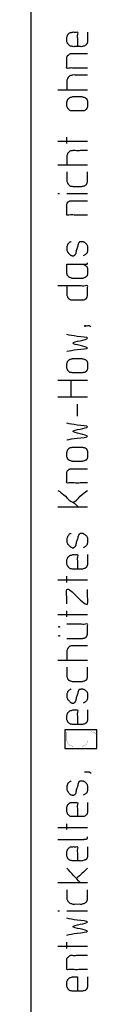
# Model space of a CAD drawing. Units: millimetres. Extents: x 1615 to 8335, y 2517 to 7228.
# Drawn here: x 8270 to 8335, y 3513 to 4481 of the extents above; entities that cross this region are included whole.
import ezdxf

# ---------------------------------------------------------------- set-up
doc = ezdxf.new("R2010")
doc.units = ezdxf.units.MM
doc.layers.add('Ebene_1', color=7, linetype='Continuous')

# ---------------------------------------------------------------- blocks, each defined once
blk = doc.blocks.new('Block_4', base_point=(1614.98, 2496.38))
at = {"layer": 'Ebene_1', "color": 7, "linetype": 'Continuous'}
blk.add_lwpolyline([(8334.95, 3764.69), (8334.95, 3782.97), (8303.46, 3782.97), (8303.46, 3764.69), (8334.95, 3764.69)], close=True, dxfattribs=at)
at = {"layer": 'Ebene_1', "color": 250, "linetype": 'Continuous', "const_width": 0.2}
blk.add_lwpolyline([(8325.81, 3781.11), (8325.81, 3772.31), (8325.3, 3769.94), (8324.63, 3768.75), (8322.93, 3767.56), (8320.22, 3766.72), (8311.42, 3766.72), (8308.2, 3767.56), (8307.01, 3768.75), (8306.17, 3769.94), (8305.32, 3772.31), (8305.32, 3781.11), (8329.03, 3781.11), (8331.74, 3780.43), (8334.11, 3779.25), (8334.96, 3777.56), (8334.96, 3766.72)], dxfattribs=at)
blk = doc.blocks.new('Block_1', base_point=(1614.98, 2496.38))
at = {"layer": 'Ebene_1', "color": 250, "linetype": 'Continuous'}
for points in [[(8270.1, 7227.54), (8270.1, 4872.38), (8270.1, 2517.21)], [(8325.81, 4469.11), (8325.81, 4467.68), (8325.81, 4464.54), (8325.81, 4461.39), (8325.81, 4459.97), (8325.56, 4458.95), (8325.3, 4457.93), (8324.96, 4457.34), (8324.63, 4456.75), (8323.78, 4456.16), (8322.93, 4455.56), (8321.58, 4455.14), (8320.22, 4454.72), (8318.85, 4454.72), (8315.82, 4454.72), (8312.79, 4454.72), (8311.42, 4454.72), (8309.81, 4455.14), (8308.2, 4455.56), (8307.61, 4456.16), (8307.01, 4456.75), (8306.59, 4457.34), (8306.17, 4457.93), (8305.74, 4458.95), (8305.32, 4459.97), (8305.32, 4461.74), (8305.32, 4463.52), (8305.74, 4464.71), (8306.17, 4465.89), (8306.59, 4466.57), (8307.01, 4467.25), (8307.61, 4467.84), (8308.2, 4468.43), (8309.81, 4468.77), (8311.42, 4469.11), (8312.56, 4469.11), (8314.68, 4469.11), (8315.82, 4469.11), (8315.82, 4466.86), (8315.82, 4461.91), (8315.82, 4456.97), (8315.82, 4454.72)], [(8325.81, 4433.55), (8323.68, 4433.55), (8318.6, 4433.55), (8312.53, 4433.55), (8307.45, 4433.55), (8305.32, 4433.55), (8305.32, 4435.24), (8305.32, 4438.97), (8305.32, 4442.69), (8305.32, 4444.39), (8305.74, 4445.15), (8306.17, 4445.91), (8306.93, 4446.5), (8307.69, 4447.1), (8308.28, 4447.52), (8308.88, 4447.94), (8310.64, 4447.94), (8314.84, 4447.94), (8319.85, 4447.94), (8324.05, 4447.94), (8325.81, 4447.94)], [(8325.81, 4426.78), (8323.56, 4426.78), (8318.61, 4426.78), (8313.67, 4426.78), (8311.42, 4426.78), (8309.81, 4426.35), (8308.2, 4425.93), (8307.61, 4425.34), (8307.01, 4424.74), (8306.59, 4424.15), (8306.17, 4423.56), (8305.74, 4422.37), (8305.32, 4421.19), (8305.32, 4419.81), (8305.32, 4416.79), (8305.32, 4413.76), (8305.32, 4412.38)], [(8296.52, 4412.38), (8311.16, 4412.38), (8325.81, 4412.38)], [(8305.32, 4400.36), (8305.32, 4398.58), (8305.32, 4396.8), (8305.74, 4395.62), (8306.17, 4394.43), (8306.59, 4393.84), (8307.01, 4393.25), (8307.61, 4392.57), (8308.2, 4391.89), (8309.81, 4391.72), (8311.42, 4391.56), (8312.79, 4391.56), (8315.82, 4391.56), (8318.85, 4391.56), (8320.22, 4391.56), (8321.58, 4391.72), (8322.93, 4391.89), (8323.78, 4392.57), (8324.63, 4393.25), (8324.96, 4393.84), (8325.3, 4394.43), (8325.56, 4395.62), (8325.81, 4396.8), (8325.81, 4398.58), (8325.81, 4400.36), (8325.56, 4401.38), (8325.3, 4402.39), (8324.96, 4402.99), (8324.63, 4403.58), (8323.78, 4404.17), (8322.93, 4404.76), (8321.58, 4405.19), (8320.22, 4405.61), (8318.85, 4405.61), (8315.82, 4405.61), (8312.79, 4405.61), (8311.42, 4405.61), (8309.81, 4405.19), (8308.2, 4404.76), (8307.61, 4404.17), (8307.01, 4403.58), (8306.59, 4402.99), (8306.17, 4402.39), (8305.74, 4401.38), (8305.32, 4400.36)], [(8296.52, 4361.92), (8311.16, 4361.92), (8325.81, 4361.92)], [(8305.32, 4359.55), (8305.32, 4362.6), (8305.32, 4365.65)], [(8325.81, 4352.44), (8323.56, 4352.44), (8318.61, 4352.44), (8313.67, 4352.44), (8311.42, 4352.44), (8309.81, 4352.19), (8308.2, 4351.93), (8307.61, 4351.34), (8307.01, 4350.75), (8306.59, 4350.15), (8306.17, 4349.56), (8305.74, 4348.38), (8305.32, 4347.19), (8305.32, 4345.81), (8305.32, 4342.79), (8305.32, 4339.76), (8305.32, 4338.39)], [(8296.52, 4338.39), (8311.16, 4338.39), (8325.81, 4338.39)], [(8305.32, 4331.61), (8305.32, 4330.24), (8305.32, 4327.21), (8305.32, 4324.18), (8305.32, 4322.81), (8305.74, 4321.62), (8306.17, 4320.44), (8306.59, 4319.84), (8307.01, 4319.25), (8307.61, 4318.57), (8308.2, 4317.9), (8309.81, 4317.56), (8311.42, 4317.22), (8312.79, 4317.22), (8315.82, 4317.22), (8318.85, 4317.22), (8320.22, 4317.22), (8321.58, 4317.56), (8322.93, 4317.9), (8323.78, 4318.57), (8324.63, 4319.25), (8324.96, 4319.84), (8325.3, 4320.44), (8325.56, 4321.62), (8325.81, 4322.81), (8325.81, 4324.18), (8325.81, 4327.21), (8325.81, 4330.24), (8325.81, 4331.61)], [(8296.52, 4310.45), (8297.36, 4310.45), (8298.21, 4310.45)], [(8305.32, 4310.45), (8315.57, 4310.45), (8325.81, 4310.45)], [(8325.81, 4289.11), (8323.68, 4289.11), (8318.6, 4289.11), (8312.53, 4289.11), (8307.45, 4289.11), (8305.32, 4289.11), (8305.32, 4290.75), (8305.32, 4294.36), (8305.32, 4297.97), (8305.32, 4299.61), (8305.74, 4300.62), (8306.17, 4301.64), (8306.93, 4302.23), (8307.69, 4302.83), (8308.28, 4302.99), (8308.88, 4303.16), (8310.64, 4303.16), (8314.84, 4303.16), (8319.85, 4303.16), (8324.05, 4303.16), (8325.81, 4303.16)], [(8309.72, 4263.2), (8308.71, 4262.61), (8307.69, 4262.02), (8306.93, 4261.17), (8306.17, 4260.32), (8305.74, 4258.71), (8305.32, 4257.11), (8305.32, 4255.92), (8305.32, 4254.73), (8305.74, 4253.72), (8306.17, 4252.7), (8306.93, 4251.77), (8307.69, 4250.84), (8308.28, 4250.25), (8308.88, 4249.65), (8309.72, 4249.4), (8310.57, 4249.15), (8311.33, 4249.15), (8312.09, 4249.15), (8312.69, 4249.4), (8313.28, 4249.65), (8313.7, 4250.25), (8314.13, 4250.84), (8314.58, 4252.51), (8315.57, 4256.17), (8316.56, 4259.84), (8317.01, 4261.51), (8317.34, 4262.1), (8317.68, 4262.69), (8318.53, 4262.95), (8319.38, 4263.2), (8320.14, 4263.2), (8320.9, 4263.2), (8321.49, 4262.95), (8322.09, 4262.69), (8322.93, 4262.1), (8323.78, 4261.51), (8324.54, 4260.58), (8325.3, 4259.65), (8325.56, 4258.38), (8325.81, 4257.11), (8325.81, 4255.92), (8325.81, 4254.73), (8325.56, 4253.38), (8325.3, 4252.03), (8324.54, 4251.18), (8323.78, 4250.33), (8322.59, 4249.74), (8321.41, 4249.15)], [(8320.9, 4240.85), (8321.65, 4240.5), (8323.03, 4239.85), (8323.78, 4239.49), (8324.17, 4239.1), (8324.91, 4238.37), (8325.3, 4237.97), (8325.43, 4237.36), (8325.68, 4236.21), (8325.81, 4235.6), (8325.81, 4235.04), (8325.81, 4233.82), (8325.81, 4232.6), (8325.81, 4232.04), (8325.68, 4231.39), (8325.43, 4230.16), (8325.3, 4229.5), (8324.91, 4229.11), (8324.17, 4228.38), (8323.78, 4227.98), (8323.03, 4227.67), (8321.65, 4227.1), (8320.9, 4226.79), (8320.13, 4226.79), (8318.22, 4226.79), (8315.74, 4226.79), (8313.25, 4226.79), (8311.34, 4226.79), (8310.57, 4226.79), (8309.82, 4227.1), (8308.44, 4227.67), (8307.69, 4227.98), (8307.3, 4228.38), (8306.56, 4229.11), (8306.17, 4229.5), (8305.95, 4230.16), (8305.54, 4231.39), (8305.32, 4232.04), (8305.32, 4232.7), (8305.32, 4234.33), (8305.32, 4236.45), (8305.32, 4238.57), (8305.32, 4240.2), (8305.32, 4240.85), (8306.18, 4240.85), (8308.44, 4240.85), (8311.64, 4240.85), (8315.31, 4240.85), (8318.98, 4240.85), (8322.18, 4240.85), (8324.44, 4240.85), (8325.3, 4240.85), (8325.56, 4241.19), (8325.81, 4241.53), (8325.81, 4241.78), (8325.81, 4242.03)], [(8305.32, 4219.51), (8305.32, 4218.14), (8305.32, 4215.11), (8305.32, 4212.08), (8305.32, 4210.71), (8305.74, 4209.52), (8306.17, 4208.34), (8306.59, 4207.74), (8307.01, 4207.15), (8307.61, 4206.56), (8308.2, 4205.97), (8309.81, 4205.8), (8311.42, 4205.63), (8312.79, 4205.63), (8315.82, 4205.63), (8318.85, 4205.63), (8320.22, 4205.63), (8321.58, 4205.8), (8322.93, 4205.97), (8323.78, 4206.56), (8324.63, 4207.15), (8324.96, 4207.74), (8325.3, 4208.34), (8325.56, 4209.52), (8325.81, 4210.71), (8325.81, 4212.08), (8325.81, 4215.11), (8325.81, 4218.14), (8325.81, 4219.51), (8323.64, 4219.51), (8318.22, 4219.51), (8311.16, 4219.51), (8304.11, 4219.51), (8298.69, 4219.51), (8296.52, 4219.51)], [(8323.78, 4180.4), (8323.78, 4179.97), (8323.78, 4179.55), (8323.36, 4179.55), (8322.93, 4179.55), (8322.93, 4179.97), (8322.93, 4180.4), (8324.07, 4180.4), (8326.19, 4180.4), (8327.33, 4180.4), (8328.18, 4179.81), (8329.03, 4179.21)], [(8305.32, 4155.17), (8315.57, 4156.78), (8325.81, 4158.38), (8318.61, 4160.76), (8311.42, 4163.13), (8318.61, 4165.58), (8325.81, 4168.04), (8315.57, 4169.81), (8305.32, 4171.59)], [(8305.32, 4142.81), (8305.32, 4141.88), (8305.32, 4140.17), (8305.32, 4139.25), (8305.74, 4137.98), (8306.17, 4136.71), (8306.59, 4136.12), (8307.01, 4135.52), (8307.61, 4134.93), (8308.2, 4134.34), (8309.03, 4134.25), (8310.58, 4134.09), (8311.42, 4134), (8312.79, 4134), (8315.82, 4134), (8318.85, 4134), (8320.22, 4134), (8321.58, 4134.17), (8322.93, 4134.34), (8323.78, 4134.93), (8324.63, 4135.52), (8324.96, 4136.12), (8325.3, 4136.71), (8325.56, 4137.98), (8325.81, 4139.25), (8325.81, 4140.17), (8325.81, 4141.88), (8325.81, 4142.81), (8325.56, 4143.99), (8325.3, 4145.18), (8324.96, 4145.6), (8324.63, 4146.02), (8323.78, 4146.62), (8322.93, 4147.21), (8321.58, 4147.63), (8320.22, 4148.06), (8318.85, 4148.06), (8315.82, 4148.06), (8312.79, 4148.06), (8311.42, 4148.06), (8310.58, 4147.84), (8309.03, 4147.43), (8308.2, 4147.21), (8307.61, 4146.62), (8307.01, 4146.02), (8306.59, 4145.6), (8306.17, 4145.18), (8305.74, 4143.99), (8305.32, 4142.81)], [(8296.52, 4126.72), (8311.16, 4126.72), (8325.81, 4126.72)], [(8309.72, 4110.29), (8309.72, 4118.51), (8309.72, 4126.72)], [(8296.52, 4110.29), (8303.97, 4110.29), (8311.42, 4110.29), (8318.61, 4110.29), (8325.81, 4110.29)], [(8315.82, 4091.5), (8315.82, 4097.34), (8315.82, 4103.18)], [(8305.32, 4067.96), (8315.57, 4069.74), (8325.81, 4071.52), (8318.61, 4073.97), (8311.42, 4076.43), (8318.61, 4078.63), (8325.81, 4080.83), (8315.57, 4082.61), (8305.32, 4084.39)], [(8305.32, 4055.6), (8305.32, 4053.82), (8305.32, 4052.04), (8305.74, 4050.77), (8306.17, 4049.5), (8306.59, 4048.91), (8307.01, 4048.32), (8307.61, 4047.98), (8308.2, 4047.64), (8309.81, 4047.22), (8311.42, 4046.79), (8312.79, 4046.79), (8315.82, 4046.79), (8318.85, 4046.79), (8320.22, 4046.79), (8321.58, 4047.22), (8322.93, 4047.64), (8323.78, 4047.98), (8324.63, 4048.32), (8324.96, 4048.91), (8325.3, 4049.5), (8325.56, 4050.77), (8325.81, 4052.04), (8325.81, 4053.82), (8325.81, 4055.6), (8325.56, 4056.78), (8325.3, 4057.97), (8324.96, 4058.56), (8324.63, 4059.16), (8323.78, 4059.75), (8322.93, 4060.34), (8321.58, 4060.59), (8320.22, 4060.85), (8318.85, 4060.85), (8315.82, 4060.85), (8312.79, 4060.85), (8311.42, 4060.85), (8309.81, 4060.59), (8308.2, 4060.34), (8307.61, 4059.75), (8307.01, 4059.16), (8306.59, 4058.56), (8306.17, 4057.97), (8305.74, 4056.78), (8305.32, 4055.6)], [(8325.81, 4025.63), (8323.68, 4025.63), (8318.6, 4025.63), (8312.53, 4025.63), (8307.45, 4025.63), (8305.32, 4025.63), (8305.32, 4027.29), (8305.32, 4030.96), (8305.32, 4034.63), (8305.32, 4036.3), (8305.74, 4037.14), (8306.17, 4037.99), (8306.93, 4038.58), (8307.69, 4039.17), (8308.28, 4039.34), (8308.88, 4039.51), (8310.64, 4039.51), (8314.84, 4039.51), (8319.85, 4039.51), (8324.05, 4039.51), (8325.81, 4039.51)], [(8296.52, 4018.35), (8303.97, 4012.59), (8311.42, 4006.83), (8318.61, 4012.59), (8325.81, 4018.35)], [(8325.81, 4001.92), (8321.41, 4001.92), (8317.01, 4001.92), (8306.76, 4001.92), (8296.52, 4001.92)], [(8311.42, 4006.83), (8314.21, 4004.38), (8317.01, 4001.92)], [(8309.72, 3976.35), (8308.71, 3975.76), (8307.69, 3975.17), (8306.93, 3974.15), (8306.17, 3973.13), (8305.74, 3971.78), (8305.32, 3970.42), (8305.32, 3969.24), (8305.32, 3968.05), (8305.74, 3966.78), (8306.17, 3965.51), (8306.93, 3964.75), (8307.69, 3963.99), (8308.28, 3963.4), (8308.88, 3962.8), (8309.72, 3962.38), (8310.57, 3961.96), (8311.33, 3961.96), (8312.09, 3961.96), (8312.69, 3962.38), (8313.28, 3962.8), (8313.7, 3963.4), (8314.13, 3963.99), (8314.58, 3965.6), (8315.57, 3969.16), (8316.56, 3972.71), (8317.01, 3974.32), (8317.34, 3974.91), (8317.68, 3975.5), (8318.53, 3975.93), (8319.38, 3976.35), (8320.14, 3976.35), (8320.9, 3976.35), (8321.49, 3975.93), (8322.09, 3975.5), (8322.93, 3974.91), (8323.78, 3974.32), (8324.54, 3973.56), (8325.3, 3972.8), (8325.56, 3971.61), (8325.81, 3970.42), (8325.81, 3969.24), (8325.81, 3968.05), (8325.56, 3966.62), (8325.3, 3965.18), (8324.54, 3964.16), (8323.78, 3963.14), (8322.59, 3962.55), (8321.41, 3961.96)], [(8325.81, 3955.19), (8325.81, 3953.81), (8325.81, 3950.78), (8325.81, 3947.76), (8325.81, 3946.38), (8325.56, 3945.19), (8325.3, 3944.01), (8324.96, 3943.42), (8324.63, 3942.82), (8323.78, 3942.23), (8322.93, 3941.64), (8321.58, 3941.22), (8320.22, 3940.79), (8318.85, 3940.79), (8315.82, 3940.79), (8312.79, 3940.79), (8311.42, 3940.79), (8309.81, 3941.22), (8308.2, 3941.64), (8307.61, 3942.23), (8307.01, 3942.82), (8306.59, 3943.42), (8306.17, 3944.01), (8305.74, 3945.19), (8305.32, 3946.38), (8305.32, 3947.99), (8305.32, 3949.6), (8305.74, 3950.78), (8306.17, 3951.97), (8306.59, 3952.56), (8307.01, 3953.15), (8307.61, 3953.75), (8308.2, 3954.34), (8309.81, 3954.76), (8311.42, 3955.19), (8312.56, 3955.19), (8314.68, 3955.19), (8315.82, 3955.19), (8315.82, 3952.94), (8315.82, 3947.99), (8315.82, 3943.04), (8315.82, 3940.79)], [(8305.32, 3927.92), (8305.32, 3930.97), (8305.32, 3934.02)], [(8296.52, 3930.29), (8311.16, 3930.29), (8325.81, 3930.29)], [(8305.32, 3906.76), (8305.32, 3913.78), (8305.32, 3920.81), (8315.57, 3913.78), (8325.81, 3906.76), (8325.81, 3913.78), (8325.81, 3920.81)], [(8296.52, 3896.43), (8311.16, 3896.43), (8325.81, 3896.43)], [(8305.32, 3894.06), (8305.32, 3897.02), (8305.32, 3899.98)], [(8298.21, 3884.4), (8297.79, 3884.4), (8297.36, 3884.4), (8297.36, 3884.15), (8297.36, 3883.9), (8297.79, 3883.9), (8298.21, 3883.9), (8298.21, 3884.15), (8298.21, 3884.4)], [(8305.32, 3872.72), (8306.87, 3872.72), (8310.57, 3872.72), (8314.98, 3872.72), (8318.67, 3872.72), (8320.22, 3872.72), (8321.58, 3872.97), (8322.93, 3873.23), (8323.78, 3873.82), (8324.63, 3874.41), (8324.96, 3875.01), (8325.3, 3875.6), (8325.56, 3876.78), (8325.81, 3877.97), (8325.81, 3879.35), (8325.81, 3882.37), (8325.81, 3885.4), (8325.81, 3886.77), (8323.68, 3886.77), (8318.6, 3886.77), (8312.53, 3886.77), (8307.45, 3886.77), (8305.32, 3886.77)], [(8298.21, 3875.6), (8297.79, 3875.6), (8297.36, 3875.6), (8297.36, 3875.34), (8297.36, 3875.09), (8297.79, 3875.09), (8298.21, 3875.09), (8298.21, 3875.34), (8298.21, 3875.6)], [(8325.81, 3865.61), (8323.56, 3865.61), (8318.61, 3865.61), (8313.67, 3865.61), (8311.42, 3865.61), (8309.81, 3865.35), (8308.2, 3865.1), (8307.61, 3864.51), (8307.01, 3863.91), (8306.59, 3863.32), (8306.17, 3862.73), (8305.74, 3861.54), (8305.32, 3860.36), (8305.32, 3858.98), (8305.32, 3855.96), (8305.32, 3852.93), (8305.32, 3851.55)], [(8296.52, 3851.55), (8311.16, 3851.55), (8325.81, 3851.55)], [(8305.32, 3844.44), (8305.32, 3843.07), (8305.32, 3840.04), (8305.32, 3837.01), (8305.32, 3835.64), (8305.74, 3834.37), (8306.17, 3833.1), (8306.59, 3832.5), (8307.01, 3831.91), (8307.61, 3831.57), (8308.2, 3831.23), (8309.81, 3830.81), (8311.42, 3830.39), (8312.79, 3830.39), (8315.82, 3830.39), (8318.85, 3830.39), (8320.22, 3830.39), (8321.58, 3830.81), (8322.93, 3831.23), (8323.78, 3831.57), (8324.63, 3831.91), (8324.96, 3832.5), (8325.3, 3833.1), (8325.56, 3834.37), (8325.81, 3835.64), (8325.81, 3837.01), (8325.81, 3840.04), (8325.81, 3843.07), (8325.81, 3844.44)], [(8309.72, 3823.11), (8308.71, 3822.51), (8307.69, 3821.92), (8306.93, 3821.16), (8306.17, 3820.4), (8305.74, 3818.96), (8305.32, 3817.52), (8305.32, 3816.33), (8305.32, 3815.15), (8305.74, 3813.96), (8306.17, 3812.78), (8306.93, 3812.01), (8307.69, 3811.25), (8308.28, 3810.57), (8308.88, 3809.9), (8309.72, 3809.56), (8310.57, 3809.22), (8311.33, 3809.22), (8312.09, 3809.22), (8312.69, 3809.56), (8313.28, 3809.9), (8313.7, 3810.57), (8314.13, 3811.25), (8314.58, 3812.87), (8315.57, 3816.42), (8316.56, 3819.97), (8317.01, 3821.58), (8317.34, 3822.17), (8317.68, 3822.77), (8318.53, 3822.94), (8319.38, 3823.11), (8320.14, 3823.11), (8320.9, 3823.11), (8321.49, 3822.94), (8322.09, 3822.77), (8322.93, 3822.17), (8323.78, 3821.58), (8324.54, 3820.82), (8325.3, 3820.06), (8325.56, 3818.79), (8325.81, 3817.52), (8325.81, 3816.33), (8325.81, 3815.15), (8325.56, 3813.79), (8325.3, 3812.44), (8324.54, 3811.42), (8323.78, 3810.41), (8322.59, 3809.81), (8321.41, 3809.22)], [(8325.81, 3802.45), (8325.81, 3800.99), (8325.81, 3797.79), (8325.81, 3794.59), (8325.81, 3793.13), (8325.56, 3792.12), (8325.3, 3791.1), (8324.96, 3790.51), (8324.63, 3789.92), (8323.78, 3789.32), (8322.93, 3788.73), (8321.58, 3788.39), (8320.22, 3788.05), (8318.85, 3788.05), (8315.82, 3788.05), (8312.79, 3788.05), (8311.42, 3788.05), (8309.81, 3788.39), (8308.2, 3788.73), (8307.61, 3789.32), (8307.01, 3789.92), (8306.59, 3790.51), (8306.17, 3791.1), (8305.74, 3792.12), (8305.32, 3793.13), (8305.32, 3794.91), (8305.32, 3796.69), (8305.74, 3797.96), (8306.17, 3799.23), (8306.59, 3799.82), (8307.01, 3800.41), (8307.61, 3801.01), (8308.2, 3801.6), (8309.81, 3802.02), (8311.42, 3802.45), (8312.56, 3802.45), (8314.68, 3802.45), (8315.82, 3802.45), (8315.82, 3800.2), (8315.82, 3795.25), (8315.82, 3790.3), (8315.82, 3788.05)], [(8323.78, 3741.66), (8323.78, 3741.4), (8323.78, 3741.15), (8323.36, 3741.15), (8322.93, 3741.15), (8322.93, 3741.4), (8322.93, 3741.66), (8323.62, 3741.66), (8325.13, 3741.66), (8326.65, 3741.66), (8327.33, 3741.66), (8327.77, 3741.31), (8328.59, 3740.65), (8329.03, 3740.3)], [(8309.72, 3732.85), (8308.71, 3732.17), (8307.69, 3731.5), (8306.93, 3730.73), (8306.17, 3729.97), (8305.74, 3728.36), (8305.32, 3726.76), (8305.32, 3725.57), (8305.32, 3724.38), (8305.74, 3723.37), (8306.17, 3722.35), (8306.93, 3721.34), (8307.69, 3720.32), (8308.28, 3719.73), (8308.88, 3719.14), (8309.72, 3718.97), (8310.57, 3718.8), (8311.33, 3718.8), (8312.09, 3718.8), (8312.69, 3718.97), (8313.28, 3719.14), (8313.7, 3719.73), (8314.13, 3720.32), (8314.58, 3722.01), (8315.57, 3725.74), (8316.56, 3729.46), (8317.01, 3731.16), (8317.34, 3731.75), (8317.68, 3732.34), (8318.53, 3732.6), (8319.38, 3732.85), (8320.14, 3732.85), (8320.9, 3732.85), (8321.49, 3732.6), (8322.09, 3732.34), (8322.93, 3731.75), (8323.78, 3731.16), (8324.54, 3730.14), (8325.3, 3729.13), (8325.56, 3727.94), (8325.81, 3726.76), (8325.81, 3725.57), (8325.81, 3724.38), (8325.56, 3722.95), (8325.3, 3721.51), (8324.54, 3720.74), (8323.78, 3719.98), (8322.59, 3719.39), (8321.41, 3718.8)], [(8325.81, 3711.52), (8325.81, 3710.14), (8325.81, 3707.11), (8325.81, 3704.09), (8325.81, 3702.71), (8325.56, 3701.52), (8325.3, 3700.34), (8324.96, 3699.75), (8324.63, 3699.15), (8323.78, 3698.56), (8322.93, 3697.97), (8321.58, 3697.8), (8320.22, 3697.63), (8318.85, 3697.63), (8315.82, 3697.63), (8312.79, 3697.63), (8311.42, 3697.63), (8309.81, 3697.8), (8308.2, 3697.97), (8307.61, 3698.56), (8307.01, 3699.15), (8306.59, 3699.75), (8306.17, 3700.34), (8305.74, 3701.52), (8305.32, 3702.71), (8305.32, 3703.68), (8305.32, 3705.47), (8305.32, 3706.44), (8305.74, 3707.62), (8306.17, 3708.81), (8306.59, 3709.4), (8307.01, 3709.99), (8307.61, 3710.58), (8308.2, 3711.18), (8309.81, 3711.35), (8311.42, 3711.52), (8312.56, 3711.52), (8314.68, 3711.52), (8315.82, 3711.52), (8315.82, 3709.35), (8315.82, 3704.57), (8315.82, 3699.8), (8315.82, 3697.63)], [(8305.32, 3684.76), (8305.32, 3687.55), (8305.32, 3690.35)], [(8296.52, 3686.79), (8311.16, 3686.79), (8325.81, 3686.79)], [(8296.52, 3675.11), (8297.9, 3675.11), (8301.45, 3675.11), (8306.31, 3675.11), (8311.61, 3675.11), (8316.47, 3675.11), (8320.03, 3675.11), (8321.41, 3675.11), (8322.42, 3675.24), (8324.29, 3675.49), (8325.3, 3675.62), (8325.56, 3676.21), (8325.81, 3676.8), (8325.81, 3677.23), (8325.81, 3677.65)], [(8325.81, 3668), (8325.81, 3666.62), (8325.81, 3663.59), (8325.81, 3660.57), (8325.81, 3659.19), (8325.56, 3658.01), (8325.3, 3656.82), (8324.96, 3656.23), (8324.63, 3655.64), (8323.78, 3655.21), (8322.93, 3654.79), (8321.58, 3654.37), (8320.22, 3653.94), (8318.85, 3653.94), (8315.82, 3653.94), (8312.79, 3653.94), (8311.42, 3653.94), (8309.81, 3654.37), (8308.2, 3654.79), (8307.61, 3655.21), (8307.01, 3655.64), (8306.59, 3656.23), (8306.17, 3656.82), (8305.74, 3658.01), (8305.32, 3659.19), (8305.32, 3660.97), (8305.32, 3662.75), (8305.74, 3663.93), (8306.17, 3665.12), (8306.59, 3665.71), (8307.01, 3666.3), (8307.61, 3666.98), (8308.2, 3667.66), (8309.81, 3667.83), (8311.42, 3668), (8312.56, 3668), (8314.68, 3668), (8315.82, 3668), (8315.82, 3665.8), (8315.82, 3660.97), (8315.82, 3656.14), (8315.82, 3653.94)], [(8318.53, 3632.78), (8311.93, 3639.8), (8305.32, 3646.83)], [(8325.81, 3646.83), (8320.39, 3641.83), (8314.97, 3636.84)], [(8296.52, 3632.78), (8302.22, 3632.78), (8312.82, 3632.78), (8318.53, 3632.78), (8322.17, 3632.78), (8325.81, 3632.78)], [(8305.32, 3625.49), (8305.32, 3624.14), (8305.32, 3621.18), (8305.32, 3618.21), (8305.32, 3616.86), (8305.74, 3615.84), (8306.17, 3614.83), (8306.59, 3614.23), (8307.01, 3613.64), (8307.61, 3613.05), (8308.2, 3612.46), (8309.81, 3612.03), (8311.42, 3611.61), (8312.79, 3611.61), (8315.82, 3611.61), (8318.85, 3611.61), (8320.22, 3611.61), (8321.58, 3612.03), (8322.93, 3612.46), (8323.78, 3613.05), (8324.63, 3613.64), (8324.96, 3614.23), (8325.3, 3614.83), (8325.56, 3615.84), (8325.81, 3616.86), (8325.81, 3618.21), (8325.81, 3621.18), (8325.81, 3624.14), (8325.81, 3625.49)], [(8296.52, 3604.84), (8297.36, 3604.84), (8298.21, 3604.84)], [(8305.32, 3604.84), (8315.57, 3604.84), (8325.81, 3604.84)], [(8305.32, 3581.13), (8315.57, 3582.99), (8325.81, 3584.85), (8318.61, 3587.06), (8311.42, 3589.26), (8318.61, 3591.63), (8325.81, 3594), (8315.57, 3595.78), (8305.32, 3597.55)], [(8305.32, 3567.92), (8305.32, 3570.97), (8305.32, 3574.02)], [(8296.52, 3570.29), (8311.16, 3570.29), (8325.81, 3570.29)], [(8325.81, 3547.09), (8323.68, 3547.09), (8318.6, 3547.09), (8312.53, 3547.09), (8307.45, 3547.09), (8305.32, 3547.09), (8305.32, 3548.73), (8305.32, 3552.34), (8305.32, 3555.95), (8305.32, 3557.59), (8305.74, 3558.35), (8306.17, 3559.12), (8306.93, 3559.71), (8307.69, 3560.3), (8308.28, 3560.72), (8308.88, 3561.15), (8310.64, 3561.15), (8314.84, 3561.15), (8319.85, 3561.15), (8324.05, 3561.15), (8325.81, 3561.15)], [(8325.81, 3539.98), (8325.81, 3538.61), (8325.81, 3535.58), (8325.81, 3532.55), (8325.81, 3531.18), (8325.56, 3529.99), (8325.3, 3528.81), (8324.96, 3528.21), (8324.63, 3527.62), (8323.78, 3527.03), (8322.93, 3526.43), (8321.58, 3526.18), (8320.22, 3525.93), (8318.85, 3525.93), (8315.82, 3525.93), (8312.79, 3525.93), (8311.42, 3525.93), (8310.58, 3526.06), (8309.03, 3526.3), (8308.2, 3526.43), (8307.61, 3527.03), (8307.01, 3527.62), (8306.59, 3528.21), (8306.17, 3528.81), (8305.74, 3529.99), (8305.32, 3531.18), (8305.32, 3532.1), (8305.32, 3533.81), (8305.32, 3534.73), (8305.74, 3535.92), (8306.17, 3537.1), (8306.59, 3537.53), (8307.01, 3537.95), (8307.61, 3538.54), (8308.2, 3539.13), (8309.03, 3539.35), (8310.58, 3539.76), (8311.42, 3539.98), (8312.56, 3539.98), (8314.68, 3539.98), (8315.82, 3539.98), (8315.82, 3538.52), (8315.82, 3535.03), (8315.82, 3530.87), (8315.82, 3527.39), (8315.82, 3525.93)]]:
    blk.add_spline(points, degree=3, dxfattribs=at)
at = {"layer": 'Ebene_1'}
blk.add_blockref('Block_4', (1614.98, 2496.38), dxfattribs=at)
blk = doc.blocks.new('Block_0', base_point=(1614.98, 2496.38))
at = {"layer": 'Ebene_1'}
blk.add_blockref('Block_1', (1614.98, 2496.38), dxfattribs=at)

msp = doc.modelspace()

# ---------------------------------------------------------------- block references
at = {"layer": 'Ebene_1'}
msp.add_blockref('Block_0', (1614.98, 2496.38), dxfattribs=at)

doc.saveas('drawing.dxf')
